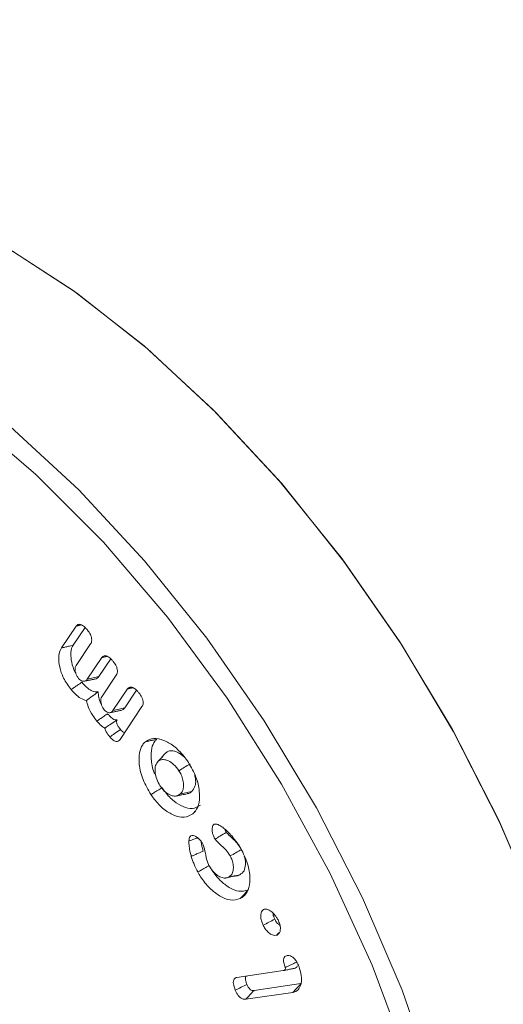
# Model space of a CAD drawing. Units: millimetres. Extents: x 0 to 7425, y 0 to 5250.
# Drawn here: x 950 to 959, y 901 to 919 of the extents above; entities that cross this region are included whole.
import ezdxf

# ---------------------------------------------------------------- set-up
doc = ezdxf.new("R2010")
doc.units = ezdxf.units.MM
doc.layers.get('0').update_dxf_attribs({"lineweight": 15})

msp = doc.modelspace()

# ---------------------------------------------------------------- linework, layer by layer
at = {"color": 7, "linetype": 'Continuous', "lineweight": 15}
for p, q in [((950.371, 907.271), (950.643, 907.678)), ((950.59, 907.323), (950.81, 907.652)), ((950.913, 907.348), (950.643, 906.944)), ((950.852, 906.69), (951.121, 907.094)), ((951.069, 906.741), (951.288, 907.069)), ((951.391, 906.765), (951.122, 906.361)), ((951.33, 906.107), (951.6, 906.511)), ((951.548, 906.158), (951.767, 906.486)), ((951.869, 906.182), (951.462, 905.571)), ((953.631, 901.147), (954.497, 901.275)), ((954.825, 901.034), (953.952, 900.905)), ((954.674, 900.871), (953.8, 900.742))]:
    msp.add_line(p, q, dxfattribs=at)
at = {"color": 7, "linetype": 'Continuous', "lineweight": 15, "flags": 128}
for points in [[(959.24, 902.352), (958.502, 904.071), (957.64, 905.756), (956.665, 907.382), (955.589, 908.928), (954.427, 910.373), (953.195, 911.697), (951.91, 912.884), (950.589, 913.915), (949.25, 914.778), (947.911, 915.461), (946.59, 915.955), (945.305, 916.252), (944.073, 916.35), (942.912, 916.246), (941.836, 915.942), (940.945, 915.496)], [(959.251, 902.323), (958.519, 904.036), (957.662, 905.715), (956.693, 907.337), (955.624, 908.88), (954.469, 910.324), (953.244, 911.648), (951.966, 912.836), (950.651, 913.871), (949.318, 914.739), (947.983, 915.429), (946.665, 915.932), (945.383, 916.24), (944.152, 916.35), (942.989, 916.26), (941.911, 915.971), (940.945, 915.496)], [(956.408, 887.804), (956.488, 887.922), (957.064, 888.985), (957.492, 890.201), (957.768, 891.554), (957.887, 893.025), (957.847, 894.592), (957.649, 896.234), (957.297, 897.928), (956.794, 899.65), (956.148, 901.376), (955.368, 903.082), (954.465, 904.743), (953.451, 906.337), (952.341, 907.841), (951.151, 909.234), (949.897, 910.496), (948.596, 911.61), (947.268, 912.559), (945.93, 913.332), (944.601, 913.916), (943.3, 914.304), (942.046, 914.49), (940.958, 914.482)], [(946.771, 913.272), (948.102, 912.414), (949.416, 911.388), (950.694, 910.208), (951.918, 908.891), (953.073, 907.454), (954.143, 905.917), (955.113, 904.3), (955.971, 902.625), (956.704, 900.915), (957.302, 899.193)]]:
    msp.add_lwpolyline(points, dxfattribs=at)
at = {"color": 7, "linetype": 'Continuous', "lineweight": 15}
for points in [[(3012.917, 2111.624), (941.095, 915.586)], [(957.406, 887.331), (3029.229, 2083.369)], [(950.643, 907.678), (950.741, 907.701)], [(951.121, 907.094), (951.219, 907.117)], [(950.794, 906.652), (950.994, 906.693)], [(951.6, 906.511), (951.698, 906.534)], [(951.272, 906.068), (951.473, 906.109)], [(952.289, 905.299), (952.152, 905.145)], [(952.312, 905.323), (952.292, 905.295)], [(953.435, 903.844), (953.408, 903.907)], [(954.371, 901.933), (954.416, 901.982)]]:
    msp.add_open_spline(points, degree=1, dxfattribs=at)
for points, knots in [([(950.643, 907.678), (950.656, 907.692), (950.676, 907.714), (950.723, 907.711), (950.769, 907.69), (950.815, 907.651), (950.844, 907.617), (950.857, 907.602)], [0, 0, 0, 0, 0.264305, 0.432387, 0.600001, 0.826994, 1, 1, 1, 1]), ([(950.857, 907.602), (950.876, 907.576), (950.907, 907.534), (950.931, 907.469), (950.936, 907.42), (950.93, 907.378), (950.919, 907.358), (950.913, 907.348)], [0, 0, 0, 0, 0.306704, 0.480692, 0.654857, 0.829424, 1, 1, 1, 1]), ([(950.371, 907.271), (950.393, 907.276), (950.437, 907.286), (950.51, 907.303), (950.561, 907.316), (950.59, 907.323)], [0, 0, 0, 0, 0.30003, 0.600151, 1, 1, 1, 1]), ([(950.637, 906.809), (950.634, 906.813), (950.594, 906.874), (950.56, 907.004), (950.538, 907.161), (950.557, 907.266), (950.582, 907.309), (950.59, 907.323)], [0, 0, 0, 0, 0.0252111, 0.3451831, 0.630177, 0.8788476, 1, 1, 1, 1]), ([(950.551, 906.498), (950.5, 906.567), (950.405, 906.698), (950.334, 906.914), (950.314, 907.092), (950.335, 907.208), (950.363, 907.256), (950.371, 907.271)], [0, 0, 0, 0, 0.269357, 0.50779, 0.72316, 0.913367, 1, 1, 1, 1]), ([(951.121, 907.094), (951.134, 907.108), (951.155, 907.13), (951.201, 907.128), (951.247, 907.107), (951.293, 907.067), (951.323, 907.033), (951.335, 907.018)], [0, 0, 0, 0, 0.264305, 0.432129, 0.599685, 0.826603, 1, 1, 1, 1]), ([(950.643, 906.944), (950.635, 906.928), (950.621, 906.898), (950.627, 906.836), (950.644, 906.778), (950.668, 906.733), (950.685, 906.712), (950.69, 906.704)], [0, 0, 0, 0, 0.27702, 0.497832, 0.71749, 0.905768, 1, 1, 1, 1]), ([(951.335, 907.018), (951.352, 906.997), (951.38, 906.96), (951.406, 906.899), (951.415, 906.848), (951.411, 906.801), (951.398, 906.778), (951.391, 906.765)], [0, 0, 0, 0, 0.259096, 0.436676, 0.614443, 0.790274, 1, 1, 1, 1]), ([(950.551, 906.498), (950.571, 906.512), (950.611, 906.539), (950.677, 906.584), (950.724, 906.616), (950.751, 906.635)], [0, 0, 0, 0, 0.300031, 0.600098, 1, 1, 1, 1]), ([(950.69, 906.704), (950.701, 906.693), (950.725, 906.669), (950.765, 906.653), (950.803, 906.649), (950.832, 906.665), (950.845, 906.682), (950.852, 906.69)], [0, 0, 0, 0, 0.182303, 0.389894, 0.601816, 0.817016, 1, 1, 1, 1]), ([(951.053, 906.456), (951.019, 906.457), (950.958, 906.458), (950.849, 906.525), (950.786, 906.595), (950.751, 906.635)], [0, 0, 0, 0, 0.350729, 0.630168, 1, 1, 1, 1]), ([(950.852, 906.69), (950.889, 906.699), (950.962, 906.716), (951.034, 906.733), (951.069, 906.741)], [0, 0, 0, 0, 0.5151029, 1, 1, 1, 1]), ([(950.994, 906.693), (951.01, 906.697), (951.04, 906.704), (951.06, 906.729), (951.069, 906.741)], [0, 0, 0, 0, 0.518802, 1, 1, 1, 1]), ([(950.836, 906.295), (950.8, 906.305), (950.73, 906.326), (950.63, 906.407), (950.575, 906.47), (950.551, 906.498)], [0, 0, 0, 0, 0.376703, 0.725235, 1, 1, 1, 1]), ([(950.836, 906.295), (950.872, 906.321), (950.944, 906.374), (951.017, 906.429), (951.053, 906.456)], [0, 0, 0, 0, 0.4992981, 1, 1, 1, 1]), ([(951.115, 906.227), (951.112, 906.231), (951.086, 906.27), (951.062, 906.354), (951.056, 906.423), (951.053, 906.456)], [0, 0, 0, 0, 0.064863, 0.537948, 1, 1, 1, 1]), ([(951.6, 906.511), (951.612, 906.524), (951.632, 906.546), (951.677, 906.546), (951.723, 906.525), (951.77, 906.486), (951.8, 906.451), (951.813, 906.436)], [0, 0, 0, 0, 0.259566, 0.422788, 0.586055, 0.820235, 1, 1, 1, 1]), ([(951.813, 906.436), (951.833, 906.409), (951.864, 906.367), (951.888, 906.301), (951.893, 906.249), (951.886, 906.209), (951.874, 906.189), (951.869, 906.182)], [0, 0, 0, 0, 0.312966, 0.486255, 0.660181, 0.870755, 1, 1, 1, 1]), ([(951.031, 905.912), (951.005, 905.946), (950.942, 906.027), (950.869, 906.161), (950.846, 906.256), (950.836, 906.295)], [0, 0, 0, 0, 0.293539, 0.709768, 1, 1, 1, 1]), ([(951.122, 906.361), (951.115, 906.348), (951.102, 906.323), (951.103, 906.267), (951.116, 906.211), (951.139, 906.16), (951.159, 906.133), (951.169, 906.121)], [0, 0, 0, 0, 0.224571, 0.443581, 0.661623, 0.838556, 1, 1, 1, 1]), ([(951.031, 905.912), (951.053, 905.927), (951.098, 905.958), (951.164, 906.003), (951.209, 906.033), (951.231, 906.048)], [0, 0, 0, 0, 0.335523, 0.667735, 1, 1, 1, 1]), ([(951.169, 906.121), (951.18, 906.109), (951.203, 906.085), (951.243, 906.069), (951.281, 906.066), (951.31, 906.081), (951.324, 906.099), (951.33, 906.107)], [0, 0, 0, 0, 0.18022, 0.387121, 0.59885, 0.814615, 1, 1, 1, 1]), ([(951.406, 905.934), (951.394, 905.933), (951.37, 905.93), (951.321, 905.956), (951.274, 905.997), (951.244, 906.033), (951.231, 906.048)], [0, 0, 0, 0, 0.220414, 0.44268, 0.766798, 1, 1, 1, 1]), ([(951.33, 906.107), (951.367, 906.115), (951.44, 906.132), (951.512, 906.149), (951.548, 906.158)], [0, 0, 0, 0, 0.515029, 1, 1, 1, 1]), ([(951.472, 906.11), (951.488, 906.113), (951.519, 906.12), (951.538, 906.145), (951.548, 906.158)], [0, 0, 0, 0, 0.518888, 1, 1, 1, 1]), ([(951.178, 905.783), (951.157, 905.795), (951.105, 905.826), (951.059, 905.88), (951.031, 905.912)], [0, 0, 0, 0, 0.404495, 1, 1, 1, 1]), ([(951.178, 905.783), (951.209, 905.803), (951.274, 905.848), (951.352, 905.899), (951.398, 905.928), (951.406, 905.934)], [0, 0, 0, 0, 0.411946, 0.892064, 1, 1, 1, 1]), ([(951.471, 905.755), (951.46, 905.77), (951.436, 905.8), (951.411, 905.843), (951.398, 905.88), (951.395, 905.906), (951.4, 905.923), (951.404, 905.931), (951.406, 905.934)], [0, 0, 0, 0, 0.261163, 0.524494, 0.664422, 0.805176, 0.934314, 1, 1, 1, 1]), ([(951.272, 905.619), (951.248, 905.649), (951.212, 905.695), (951.186, 905.755), (951.179, 905.778), (951.178, 905.783)], [0, 0, 0, 0, 0.602933, 0.919481, 1, 1, 1, 1]), ([(951.272, 905.619), (951.301, 905.639), (951.368, 905.685), (951.434, 905.73), (951.471, 905.755)], [0, 0, 0, 0, 0.444797, 1, 1, 1, 1]), ([(951.547, 905.698), (951.541, 905.7), (951.525, 905.703), (951.498, 905.725), (951.48, 905.745), (951.471, 905.755)], [0, 0, 0, 0, 0.246874, 0.609156, 1, 1, 1, 1]), ([(951.462, 905.571), (951.451, 905.558), (951.433, 905.537), (951.393, 905.531), (951.353, 905.543), (951.311, 905.574), (951.286, 905.603), (951.272, 905.619)], [0, 0, 0, 0, 0.25502, 0.438278, 0.622333, 0.793321, 1, 1, 1, 1]), ([(952.036, 904.547), (951.982, 904.638), (951.874, 904.821), (951.81, 905.1), (951.813, 905.323), (951.864, 905.46), (951.914, 905.51), (951.932, 905.528)], [0, 0, 0, 0, 0.249772, 0.499472, 0.711047, 0.901885, 1, 1, 1, 1]), ([(951.932, 905.528), (951.981, 905.556), (952.076, 905.611), (952.269, 905.565), (952.464, 905.457), (952.624, 905.299), (952.706, 905.182), (952.734, 905.142)], [0, 0, 0, 0, 0.231813, 0.447256, 0.657207, 0.882282, 1, 1, 1, 1]), ([(951.932, 905.528), (951.953, 905.532), (951.996, 905.542), (952.067, 905.557), (952.117, 905.568), (952.145, 905.574)], [0, 0, 0, 0, 0.300074, 0.600072, 1, 1, 1, 1]), ([(952.127, 904.898), (952.117, 904.916), (952.062, 905.019), (952.035, 905.205), (952.039, 905.407), (952.09, 905.521), (952.133, 905.562), (952.145, 905.574)], [0, 0, 0, 0, 0.070128, 0.38667, 0.662647, 0.904587, 1, 1, 1, 1]), ([(952.172, 905.165), (952.195, 905.191), (952.242, 905.244), (952.288, 905.296), (952.312, 905.323)], [0, 0, 0, 0, 0.499991, 1, 1, 1, 1]), ([(952.662, 905.24), (952.624, 905.271), (952.552, 905.33), (952.446, 905.365), (952.365, 905.36), (952.327, 905.334), (952.312, 905.323)], [0, 0, 0, 0, 0.297541, 0.563556, 0.822028, 1, 1, 1, 1]), ([(952.172, 905.165), (952.152, 905.141), (952.114, 905.096), (952.109, 904.982), (952.128, 904.862), (952.171, 904.763), (952.204, 904.711), (952.213, 904.698)], [0, 0, 0, 0, 0.25261, 0.477838, 0.692723, 0.923031, 1, 1, 1, 1]), ([(952.557, 904.99), (952.525, 905.033), (952.466, 905.111), (952.362, 905.176), (952.267, 905.206), (952.205, 905.191), (952.178, 905.17), (952.172, 905.165)], [0, 0, 0, 0, 0.260189, 0.486914, 0.704044, 0.935738, 1, 1, 1, 1]), ([(952.557, 904.99), (952.591, 905.012), (952.66, 905.054), (952.729, 905.097), (952.763, 905.118)], [0, 0, 0, 0, 0.500015, 1, 1, 1, 1]), ([(952.734, 905.142), (952.786, 905.052), (952.886, 904.879), (952.944, 904.615), (952.942, 904.393), (952.886, 904.258), (952.832, 904.207), (952.817, 904.191)], [0, 0, 0, 0, 0.248854, 0.481298, 0.691636, 0.909222, 1, 1, 1, 1]), ([(952.576, 904.554), (952.594, 904.573), (952.63, 904.611), (952.647, 904.705), (952.636, 904.808), (952.606, 904.908), (952.572, 904.965), (952.557, 904.99)], [0, 0, 0, 0, 0.230416, 0.444793, 0.658484, 0.846847, 1, 1, 1, 1]), ([(952.79, 904.6), (952.815, 904.63), (952.86, 904.682), (952.873, 904.803), (952.856, 904.882), (952.849, 904.918)], [0, 0, 0, 0, 0.421514, 0.738862, 1, 1, 1, 1]), ([(952.036, 904.547), (952.056, 904.56), (952.098, 904.585), (952.166, 904.628), (952.215, 904.657), (952.242, 904.674)], [0, 0, 0, 0, 0.300014, 0.600092, 1, 1, 1, 1]), ([(952.213, 904.698), (952.236, 904.668), (952.282, 904.606), (952.366, 904.548), (952.453, 904.513), (952.526, 904.518), (952.562, 904.544), (952.576, 904.554)], [0, 0, 0, 0, 0.199905, 0.400313, 0.605875, 0.842518, 1, 1, 1, 1]), ([(952.956, 904.349), (952.909, 904.321), (952.819, 904.268), (952.638, 904.312), (952.46, 904.416), (952.327, 904.552), (952.261, 904.647), (952.242, 904.674)], [0, 0, 0, 0, 0.247908, 0.478371, 0.688449, 0.912441, 1, 1, 1, 1]), ([(952.576, 904.554), (952.612, 904.562), (952.683, 904.577), (952.754, 904.593), (952.79, 904.6)], [0, 0, 0, 0, 0.5000204, 1, 1, 1, 1]), ([(952.708, 904.567), (952.719, 904.567), (952.751, 904.567), (952.774, 904.587), (952.79, 904.6)], [0, 0, 0, 0, 0.322562, 1, 1, 1, 1]), ([(952.817, 904.191), (952.765, 904.161), (952.665, 904.103), (952.466, 904.151), (952.272, 904.266), (952.127, 904.414), (952.056, 904.518), (952.036, 904.547)], [0, 0, 0, 0, 0.250109, 0.48017, 0.690661, 0.913792, 1, 1, 1, 1]), ([(952.508, 904.52), (952.541, 904.527), (952.609, 904.541), (952.677, 904.554), (952.71, 904.561)], [0, 0, 0, 0, 0.500037, 1, 1, 1, 1]), ([(952.817, 904.191), (952.831, 904.207), (952.847, 904.225), (952.863, 904.243), (952.865, 904.246)], [0, 0, 0, 0, 0.86776, 1, 1, 1, 1]), ([(953.227, 903.718), (953.21, 903.753), (953.18, 903.812), (953.171, 903.894), (953.178, 903.95), (953.195, 903.982), (953.208, 903.991), (953.213, 903.995)], [0, 0, 0, 0, 0.312173, 0.53821, 0.76256, 0.91696, 1, 1, 1, 1]), ([(953.213, 903.995), (953.228, 903.997), (953.25, 904), (953.286, 903.987), (953.305, 903.978), (953.316, 903.973)], [0, 0, 0, 0, 0.469998, 0.696244, 1, 1, 1, 1]), ([(953.227, 903.718), (953.257, 903.737), (953.326, 903.778), (953.395, 903.82), (953.435, 903.844)], [0, 0, 0, 0, 0.432603, 1, 1, 1, 1]), ([(953.316, 903.973), (953.34, 903.958), (953.388, 903.928), (953.464, 903.858), (953.514, 903.803), (953.543, 903.772)], [0, 0, 0, 0, 0.302108, 0.604468, 1, 1, 1, 1]), ([(953.695, 903.563), (953.676, 903.592), (953.633, 903.658), (953.539, 903.741), (953.472, 903.807), (953.435, 903.844)], [0, 0, 0, 0, 0.250039, 0.58197, 1, 1, 1, 1]), ([(952.786, 903.399), (952.78, 903.424), (952.764, 903.485), (952.741, 903.585), (952.742, 903.653), (952.743, 903.687)], [0, 0, 0, 0, 0.244565, 0.615259, 1, 1, 1, 1]), ([(952.743, 903.687), (952.744, 903.701), (952.747, 903.732), (952.759, 903.766), (952.774, 903.779), (952.779, 903.783)], [0, 0, 0, 0, 0.347105, 0.775491, 1, 1, 1, 1]), ([(952.743, 903.687), (952.774, 903.697), (952.829, 903.714), (952.884, 903.732), (952.909, 903.739)], [0, 0, 0, 0, 0.561708, 1, 1, 1, 1]), ([(952.779, 903.783), (952.794, 903.786), (952.821, 903.792), (952.874, 903.767), (952.929, 903.729), (952.975, 903.672), (952.999, 903.631), (953.008, 903.615)], [0, 0, 0, 0, 0.2004098, 0.3887578, 0.6105428, 0.8424136, 1, 1, 1, 1]), ([(953.007, 903.496), (953.001, 903.52), (952.989, 903.567), (952.973, 903.627), (952.972, 903.66), (952.972, 903.672)], [0, 0, 0, 0, 0.393625, 0.787567, 1, 1, 1, 1]), ([(953.509, 903.406), (953.485, 903.444), (953.437, 903.518), (953.334, 903.607), (953.267, 903.677), (953.227, 903.718)], [0, 0, 0, 0, 0.301256, 0.587717, 1, 1, 1, 1]), ([(953.543, 903.772), (953.576, 903.732), (953.625, 903.672), (953.685, 903.582), (953.712, 903.534), (953.725, 903.51)], [0, 0, 0, 0, 0.491944, 0.744727, 1, 1, 1, 1]), ([(952.786, 903.399), (952.809, 903.409), (952.853, 903.428), (952.926, 903.461), (952.978, 903.483), (953.007, 903.496)], [0, 0, 0, 0, 0.300047, 0.600014, 1, 1, 1, 1]), ([(953.008, 903.615), (953.017, 903.589), (953.043, 903.509), (953.053, 903.391), (953.089, 903.279), (953.116, 903.225), (953.122, 903.215)], [0, 0, 0, 0, 0.192484, 0.590607, 0.922032, 1, 1, 1, 1]), ([(953.509, 903.406), (953.545, 903.426), (953.615, 903.466), (953.686, 903.506), (953.721, 903.526)], [0, 0, 0, 0, 0.500012, 1, 1, 1, 1]), ([(953.725, 903.51), (953.771, 903.414), (953.857, 903.231), (953.885, 902.972), (953.853, 902.767), (953.776, 902.658), (953.713, 902.623), (953.697, 902.614)], [0, 0, 0, 0, 0.254392, 0.487541, 0.701031, 0.92019, 1, 1, 1, 1]), ([(952.907, 903.108), (952.883, 903.155), (952.847, 903.227), (952.809, 903.325), (952.794, 903.374), (952.786, 903.399)], [0, 0, 0, 0, 0.492274, 0.744977, 1, 1, 1, 1]), ([(953.479, 903.012), (953.501, 903.027), (953.542, 903.054), (953.569, 903.135), (953.57, 903.227), (953.551, 903.321), (953.523, 903.379), (953.509, 903.406)], [0, 0, 0, 0, 0.242233, 0.44831, 0.65351, 0.840484, 1, 1, 1, 1]), ([(953.687, 903.056), (953.718, 903.077), (953.774, 903.116), (953.796, 903.239), (953.793, 903.338), (953.773, 903.392), (953.769, 903.404)], [0, 0, 0, 0, 0.3515985, 0.6639887, 0.9296104, 1, 1, 1, 1]), ([(952.907, 903.108), (952.928, 903.12), (952.971, 903.144), (953.041, 903.184), (953.09, 903.212), (953.119, 903.227)], [0, 0, 0, 0, 0.299994, 0.599984, 1, 1, 1, 1]), ([(953.697, 902.614), (953.636, 902.597), (953.522, 902.564), (953.315, 902.654), (953.122, 902.801), (952.987, 902.969), (952.924, 903.079), (952.907, 903.108)], [0, 0, 0, 0, 0.253876, 0.481363, 0.692722, 0.917303, 1, 1, 1, 1]), ([(953.841, 902.775), (953.787, 902.759), (953.683, 902.729), (953.495, 902.81), (953.318, 902.944), (953.193, 903.098), (953.135, 903.2), (953.119, 903.227)], [0, 0, 0, 0, 0.2507778, 0.4784357, 0.6888694, 0.9151074, 1, 1, 1, 1]), ([(953.122, 903.215), (953.141, 903.185), (953.179, 903.124), (953.256, 903.055), (953.339, 903.004), (953.418, 902.99), (953.46, 903.005), (953.479, 903.012)], [0, 0, 0, 0, 0.190121, 0.380658, 0.593298, 0.814221, 1, 1, 1, 1]), ([(953.423, 902.997), (953.457, 903.003), (953.524, 903.017), (953.591, 903.031), (953.624, 903.038)], [0, 0, 0, 0, 0.500027, 1, 1, 1, 1]), ([(953.479, 903.012), (953.513, 903.02), (953.583, 903.034), (953.653, 903.048), (953.687, 903.056)], [0, 0, 0, 0, 0.500016, 1, 1, 1, 1]), ([(953.623, 903.039), (953.626, 903.039), (953.651, 903.036), (953.67, 903.046), (953.687, 903.056)], [0, 0, 0, 0, 0.116509, 1, 1, 1, 1]), ([(953.697, 902.614), (953.711, 902.63), (953.74, 902.662), (953.788, 902.716), (953.822, 902.753), (953.841, 902.775)], [0, 0, 0, 0, 0.3000509, 0.6001192, 1, 1, 1, 1]), ([(954.123, 902.118), (954.109, 902.154), (954.082, 902.218), (954.075, 902.306), (954.089, 902.368), (954.114, 902.404), (954.135, 902.413), (954.143, 902.416)], [0, 0, 0, 0, 0.276542, 0.497393, 0.717747, 0.893472, 1, 1, 1, 1]), ([(954.143, 902.416), (954.158, 902.418), (954.191, 902.421), (954.251, 902.391), (954.314, 902.342), (954.369, 902.273), (954.396, 902.222), (954.407, 902.199)], [0, 0, 0, 0, 0.175352, 0.377071, 0.58633, 0.820675, 1, 1, 1, 1]), ([(954.123, 902.118), (954.159, 902.137), (954.23, 902.175), (954.302, 902.213), (954.338, 902.232)], [0, 0, 0, 0, 0.500044, 1, 1, 1, 1]), ([(954.338, 902.232), (954.324, 902.263), (954.306, 902.302), (954.306, 902.337), (954.305, 902.345)], [0, 0, 0, 0, 0.792117, 1, 1, 1, 1]), ([(954.436, 902.115), (954.434, 902.116), (954.418, 902.123), (954.387, 902.154), (954.356, 902.194), (954.342, 902.222), (954.338, 902.232)], [0, 0, 0, 0, 0.052522, 0.419393, 0.812714, 1, 1, 1, 1]), ([(954.407, 902.199), (954.418, 902.171), (954.441, 902.114), (954.445, 902.036), (954.429, 901.974), (954.4, 901.944), (954.377, 901.935), (954.371, 901.933)], [0, 0, 0, 0, 0.230631, 0.470752, 0.687774, 0.909722, 1, 1, 1, 1]), ([(954.371, 901.933), (954.352, 901.931), (954.313, 901.926), (954.247, 901.961), (954.186, 902.016), (954.146, 902.072), (954.128, 902.108), (954.123, 902.118)], [0, 0, 0, 0, 0.234978, 0.482632, 0.693217, 0.912234, 1, 1, 1, 1]), ([(954.533, 901.334), (954.522, 901.364), (954.503, 901.413), (954.498, 901.48), (954.511, 901.523), (954.536, 901.549), (954.559, 901.555), (954.571, 901.558)], [0, 0, 0, 0, 0.280726, 0.470116, 0.660887, 0.827109, 1, 1, 1, 1]), ([(954.571, 901.558), (954.59, 901.558), (954.622, 901.558), (954.672, 901.529), (954.716, 901.485), (954.754, 901.426), (954.774, 901.383), (954.783, 901.362)], [0, 0, 0, 0, 0.255991, 0.422925, 0.590117, 0.807594, 1, 1, 1, 1]), ([(954.497, 901.275), (954.506, 901.277), (954.52, 901.281), (954.533, 901.295), (954.535, 901.31), (954.536, 901.32), (954.536, 901.323), (954.535, 901.325), (954.535, 901.325), (954.535, 901.326), (954.535, 901.327), (954.534, 901.329), (954.533, 901.331), (954.533, 901.333), (954.533, 901.334)], [0, 0, 0, 0, 0.375821, 0.598448, 0.82131, 0.875827, 0.90295, 0.916628, 0.923363, 0.926885, 0.933615, 0.961109, 0.974498, 1, 1, 1, 1]), ([(954.497, 901.275), (954.518, 901.28), (954.563, 901.289), (954.63, 901.303), (954.677, 901.312), (954.7, 901.317)], [0, 0, 0, 0, 0.311326, 0.655684, 1, 1, 1, 1]), ([(954.533, 901.334), (954.535, 901.335), (954.545, 901.34), (954.563, 901.348), (954.596, 901.364), (954.639, 901.384), (954.694, 901.41), (954.732, 901.429), (954.751, 901.438)], [0, 0, 0, 0, 0.027918, 0.139544, 0.251188, 0.474523, 0.737266, 1, 1, 1, 1]), ([(954.783, 901.362), (954.803, 901.303), (954.842, 901.187), (954.836, 901.039), (954.793, 900.931), (954.731, 900.883), (954.686, 900.874), (954.674, 900.871)], [0, 0, 0, 0, 0.249459, 0.486889, 0.702017, 0.918328, 1, 1, 1, 1]), ([(954.7, 901.317), (954.713, 901.32), (954.736, 901.326), (954.752, 901.348), (954.755, 901.362), (954.756, 901.365)], [0, 0, 0, 0, 0.543691, 0.909437, 1, 1, 1, 1]), ([(953.604, 900.911), (953.589, 900.952), (953.567, 901.012), (953.566, 901.083), (953.581, 901.121), (953.605, 901.141), (953.624, 901.146), (953.631, 901.147)], [0, 0, 0, 0, 0.377108, 0.550061, 0.723975, 0.884922, 1, 1, 1, 1]), ([(953.821, 901.019), (953.813, 901.039), (953.798, 901.076), (953.79, 901.123), (953.792, 901.156), (953.8, 901.167), (953.804, 901.173)], [0, 0, 0, 0, 0.348846, 0.637913, 0.828994, 1, 1, 1, 1]), ([(953.604, 900.911), (953.64, 900.929), (953.712, 900.965), (953.785, 901.001), (953.821, 901.019)], [0, 0, 0, 0, 0.4999821, 1, 1, 1, 1]), ([(953.8, 900.742), (953.779, 900.742), (953.746, 900.741), (953.695, 900.774), (953.657, 900.813), (953.627, 900.861), (953.611, 900.895), (953.604, 900.911)], [0, 0, 0, 0, 0.305912, 0.478932, 0.65125, 0.828916, 1, 1, 1, 1]), ([(953.952, 900.905), (953.94, 900.904), (953.92, 900.903), (953.889, 900.918), (953.865, 900.94), (953.841, 900.975), (953.828, 901.003), (953.821, 901.019)], [0, 0, 0, 0, 0.271293, 0.427731, 0.584201, 0.747084, 1, 1, 1, 1]), ([(954.674, 900.871), (954.689, 900.887), (954.719, 900.92), (954.77, 900.974), (954.805, 901.012), (954.825, 901.034)], [0, 0, 0, 0, 0.3000716, 0.6001431, 1, 1, 1, 1]), ([(953.8, 900.742), (953.825, 900.769), (953.876, 900.823), (953.927, 900.878), (953.952, 900.905)], [0, 0, 0, 0, 0.500028, 1, 1, 1, 1])]:
    msp.add_open_spline(points, degree=3, knots=knots, dxfattribs=at)

doc.saveas('drawing.dxf')
